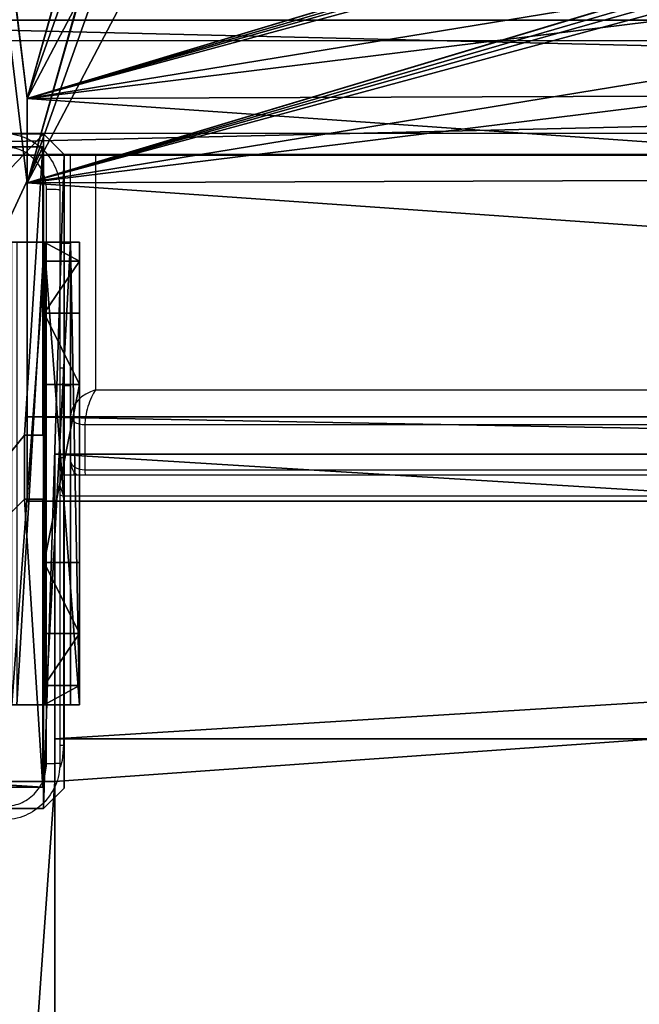
# Model space of a CAD drawing. Units: centimetres. Extents: x -332 to 334, y -295 to 345.
# Drawn here: x 105 to 114, y -23 to -9 of the extents above; entities that cross this region are included whole.
import ezdxf

# ---------------------------------------------------------------- set-up
doc = ezdxf.new("R2010")
doc.units = ezdxf.units.CM
doc.header["$LTSCALE"] = 2.54
doc.layers.get('0').update_dxf_attribs({"true_color": 0xff5454})
doc.layers.add('VP-EQ', color=7, linetype='Continuous', true_color=0x8a3492)

# ---------------------------------------------------------------- blocks, each defined once
blk = doc.blocks.new('wd1408')
at = {"color": 7, "linetype": 'Continuous', "lineweight": 25}
for p, q in [((-690.331, 118.962), (-768.213, 118.962)), ((-697.411, 117.362), (-762.107, 117.362)), ((-761.767, 113.687), (-761.767, 117.362)), ((-761.767, 116.112), (-761.917, 116.112)), ((-761.867, 114.362), (-761.917, 114.362)), ((-761.867, 113.099), (-761.867, 114.362)), ((-761.417, 114.055), (-698.117, 114.055)), ((-761.767, 113.687), (-761.767, 113.056)), ((-697.967, 113.563), (-761.567, 113.563)), ((-761.567, 113.563), (-761.567, 112.933)), ((-761.867, 112.862), (-761.867, 113.099)), ((-761.718, 112.862), (-761.718, 112.902)), ((-761.567, 112.933), (-697.967, 112.933)), ((-761.917, 112.862), (-697.567, 112.862)), ((-761.867, 112.562), (-761.867, 109.062)), ((-697.667, 112.562), (-761.867, 112.562))]:
    blk.add_line(p, q, dxfattribs=at)
at = {"color": 8, "linetype": 'Continuous', "lineweight": 25}
for p, q in [((-762.699, 117.662), (-697.036, 117.662)), ((-761.417, 117.362), (-761.417, 114.055)), ((-761.767, 114.112), (-761.867, 114.112)), ((-761.867, 113.099), (-761.917, 113.099)), ((-761.919, 112.58), (-761.867, 112.562)), ((-761.918, 109.062), (-761.867, 109.062))]:
    blk.add_line(p, q, dxfattribs=at)
at = {"color": 7, "linetype": 'Continuous', "lineweight": 25, "flags": 128}
for points in [[(-761.567, 113.563), (-761.606, 113.566), (-761.643, 113.573), (-761.678, 113.584), (-761.708, 113.599), (-761.733, 113.618), (-761.752, 113.639), (-761.763, 113.662), (-761.767, 113.687)], [(-761.767, 113.056), (-761.763, 113.032), (-761.752, 113.009), (-761.733, 112.988), (-761.708, 112.969), (-761.678, 112.954), (-761.643, 112.942), (-761.606, 112.935), (-761.567, 112.933)]]:
    blk.add_lwpolyline(points, dxfattribs=at)
at = {"color": 8, "linetype": 'Continuous', "lineweight": 25, "flags": 128}
for points in [[(-761.917, 112.713), (-761.905, 112.677), (-761.886, 112.621), (-761.867, 112.562)], [(-761.867, 109.062), (-761.888, 108.848), (-761.913, 108.748)]]:
    blk.add_lwpolyline(points, dxfattribs=at)
at = {"color": 7, "linetype": 'Continuous', "lineweight": 25}
for major_axis, ratio, start_param, end_param in [((0.326, 0.187), 0.684538, 1.197069, 2.767865), ((0.103, 0.349), 0.313324, 0.755418, 2.326215)]:
    blk.add_ellipse((-761.417, 113.779), major_axis=major_axis, ratio=ratio, start_param=start_param, end_param=end_param, dxfattribs=at)
at = {"color": 8, "linetype": 'Continuous', "lineweight": 25}
blk.add_ellipse((-761.417, 113.148), major_axis=(0.103, 0.349), ratio=0.313324, start_param=2.326215, end_param=2.62041, dxfattribs=at)
at = {"color": 7, "linetype": 'Continuous', "lineweight": 25}
for points, knots in [([(-762.717, 117.662), (-762.662, 117.659), (-762.555, 117.653), (-762.354, 117.588), (-762.137, 117.442), (-761.991, 117.224), (-761.926, 117.024), (-761.92, 116.917), (-761.917, 116.862)], [0, 0, 0, 0, 0.1305431, 0.2575662, 0.5000139, 0.7426674, 0.8696324, 1, 1, 1, 1]), ([(-762.104, 116.873), (-762.114, 116.952), (-762.132, 117.109), (-762.271, 117.308), (-762.47, 117.447), (-762.627, 117.465), (-762.706, 117.475)], [0, 0, 0, 0, 0.249955, 0.500054, 0.749963, 1, 1, 1, 1]), ([(-762.104, 108.802), (-762.105, 109.698), (-762.105, 111.491), (-762.105, 114.184), (-762.105, 115.977), (-762.104, 116.873)], [0, 0, 0, 0, 0.333336, 0.666664, 1, 1, 1, 1]), ([(-761.917, 116.862), (-761.92, 116.864), (-761.926, 116.866), (-761.968, 116.87), (-762.03, 116.872), (-762.08, 116.873), (-762.104, 116.873)], [0, 0, 0, 0, 0.249922, 0.49987, 0.749589, 1, 1, 1, 1]), ([(-761.917, 116.862), (-761.917, 115.968), (-761.917, 114.18), (-761.917, 111.494), (-761.917, 109.706), (-761.917, 108.812)], [0, 0, 0, 0, 0.333296, 0.666701, 1, 1, 1, 1]), ([(-761.767, 113.056), (-761.765, 113.03), (-761.76, 112.976), (-761.728, 112.907), (-761.693, 112.875), (-761.678, 112.862)], [0, 0, 0, 0, 0.356215, 0.733234, 1, 1, 1, 1]), ([(-761.917, 108.812), (-761.92, 108.758), (-761.926, 108.65), (-761.991, 108.45), (-762.137, 108.232), (-762.354, 108.087), (-762.555, 108.022), (-762.662, 108.016), (-762.717, 108.012)], [0, 0, 0, 0, 0.130356, 0.257319, 0.499988, 0.742414, 0.869438, 1, 1, 1, 1]), ([(-762.706, 108.2), (-762.627, 108.209), (-762.47, 108.228), (-762.271, 108.366), (-762.132, 108.565), (-762.114, 108.723), (-762.104, 108.802)], [0, 0, 0, 0, 0.250012, 0.499941, 0.750039, 1, 1, 1, 1]), ([(-761.917, 108.812), (-761.92, 108.811), (-761.925, 108.808), (-761.968, 108.805), (-762.03, 108.802), (-762.08, 108.802), (-762.104, 108.802)], [0, 0, 0, 0, 0.250372, 0.500087, 0.750036, 1, 1, 1, 1])]:
    blk.add_open_spline(points, degree=3, knots=knots, dxfattribs=at)
blk = doc.blocks.new('WD1408 2d')
at = {"layer": 'VP-EQ'}
blk.add_blockref('wd1408', (1210.457, 192.396), dxfattribs=at)
blk = doc.blocks.new('Grupuj_229')
at = {"color": 28, "true_color": 0x301b02}
for p, q in [((4.6, 4.6), (0, 4.6)), ((4.6, 4.6, 1.518), (0, 4.6, 1.518)), ((4.6, 4.6), (0, 4.6)), ((4.6, 4.6, 1.518), (0, 4.6, 1.518)), ((4.6, 0), (4.6, 4.6)), ((4.6, 0, 1.518), (4.6, 4.6, 1.518)), ((4.6, 4.6), (4.6, 4.6, 1.518)), ((4.6, 0), (4.6, 4.6)), ((4.6, 0, 1.518), (4.6, 4.6, 1.518)), ((4.6, 4.6), (4.6, 4.6, 1.518)), ((4.6, 0), (69.4, 0)), ((4.6, 0, 1.518), (69.4, 0, 1.518)), ((4.6, 0), (4.6, 0, 1.518)), ((4.6, 0), (69.4, 0)), ((4.6, 0, 1.518), (69.4, 0, 1.518)), ((4.6, 0), (4.6, 0, 1.518))]:
    blk.add_line(p, q, dxfattribs=at)
at = {"color": 0}
mesh = blk.add_polyface(dxfattribs=at)
corners = [(69.4, 74), (4.6, 69.4), (4.6, 74), (69.4, 4.6), (69.4, 69.4), (74, 4.6), (74, 69.4), (0, 69.4), (4.6, 4.6), (0, 4.6), (4.6, 0), (69.4, 0)]
mesh.append_faces([[corners[k] for k in face] for face in [(0, 1, 2), (5, 4, 6), (7, 8, 9)]], dxfattribs={"vtx0": -1, "color": 0})
mesh.append_faces([[corners[k] for k in face] for face in [(3, 4, 5), (8, 1, 10), (10, 1, 11), (11, 1, 3)]], dxfattribs={"vtx0": -1, "vtx1": -1, "color": 0})
mesh.append_faces([[corners[k] for k in face] for face in [(1, 0, 3)]], dxfattribs={"vtx0": -1, "vtx1": -1, "vtx2": -1, "color": 0})
mesh.append_faces([[corners[k] for k in face] for face in [(3, 0, 4), (8, 7, 1)]], dxfattribs={"vtx0": -1, "vtx2": -1, "color": 0})
mesh = blk.add_polyface(dxfattribs=at)
corners = [(69.4, 0, 1.518), (4.6, 4.6, 1.518), (4.6, 0, 1.518), (4.6, 69.4, 1.518), (74, 4.6, 1.518), (69.4, 69.4, 1.518), (69.4, 4.6, 1.518), (74, 69.4, 1.518), (69.4, 74, 1.518), (4.6, 74, 1.518), (0, 69.4, 1.518), (0, 4.6, 1.518)]
mesh.append_faces([[corners[k] for k in face] for face in [(0, 1, 2), (5, 4, 7), (3, 8, 9), (1, 10, 11)]], dxfattribs={"vtx0": -1, "color": 0})
mesh.append_faces([[corners[k] for k in face] for face in [(4, 5, 6), (6, 3, 0), (8, 6, 5), (10, 1, 3)]], dxfattribs={"vtx0": -1, "vtx1": -1, "color": 0})
mesh.append_faces([[corners[k] for k in face] for face in [(1, 0, 3), (8, 3, 6)]], dxfattribs={"vtx0": -1, "vtx1": -1, "vtx2": -1, "color": 0})
at = {"color": 28, "true_color": 0x301b02}
mesh = blk.add_polyface(dxfattribs=at)
corners = [(4.6, 4.6, 1.518), (0, 4.6), (4.6, 4.6), (0, 4.6, 1.518)]
mesh.append_faces([[corners[k] for k in face] for face in [(0, 1, 2), (1, 0, 3)]], dxfattribs={"vtx0": -1, "color": 28})
mesh = blk.add_polyface(dxfattribs=at)
corners = [(4.6, 4.6, 1.518), (4.6, 0), (4.6, 0, 1.518), (4.6, 4.6)]
mesh.append_faces([[corners[k] for k in face] for face in [(0, 1, 2), (1, 0, 3)]], dxfattribs={"vtx0": -1, "color": 28})
mesh = blk.add_polyface(dxfattribs=at)
corners = [(69.4, 0), (4.6, 0, 1.518), (4.6, 0), (69.4, 0, 1.518)]
mesh.append_faces([[corners[k] for k in face] for face in [(0, 1, 2), (1, 0, 3)]], dxfattribs={"vtx0": -1, "color": 28})
blk = doc.blocks.new('Grupuj_227')
at = {"color": 0}
for p, q in [((0, 0), (0, 4)), ((0, 4), (64.8, 4)), ((0, 4), (64.8, 4)), ((0, 4), (0, 4, 4)), ((0, 4, 4), (64.8, 4, 4)), ((0, 0), (0, 4)), ((0, 0, 4), (0, 4, 4)), ((0, 4), (0, 4, 4)), ((0, 4, 4), (64.8, 4, 4)), ((0, 0, 4), (0, 4, 4)), ((64.8, 0), (0, 0)), ((0, 0), (0, 0, 4)), ((64.8, 0, 4), (0, 0, 4)), ((64.8, 0), (0, 0)), ((64.8, 0, 4), (0, 0, 4)), ((0, 0), (0, 0, 4))]:
    blk.add_line(p, q, dxfattribs=at)
mesh = blk.add_polyface(dxfattribs=at)
corners = [(64.8, 4), (0, 0), (0, 4), (64.8, 0)]
mesh.append_faces([[corners[k] for k in face] for face in [(0, 1, 2), (1, 0, 3)]], dxfattribs={"vtx0": -1, "color": 0})
mesh = blk.add_polyface(dxfattribs=at)
corners = [(0, 4), (64.8, 4, 4), (64.8, 4), (0, 4, 4)]
mesh.append_faces([[corners[k] for k in face] for face in [(0, 1, 2), (1, 0, 3)]], dxfattribs={"vtx0": -1, "color": 0})
mesh = blk.add_polyface(dxfattribs=at)
corners = [(0, 4, 4), (0, 0), (0, 0, 4), (0, 4)]
mesh.append_faces([[corners[k] for k in face] for face in [(0, 1, 2), (1, 0, 3)]], dxfattribs={"vtx0": -1, "color": 0})
mesh = blk.add_polyface(dxfattribs=at)
corners = [(64.8, 0, 4), (0, 4, 4), (0, 0, 4), (64.8, 4, 4)]
mesh.append_faces([[corners[k] for k in face] for face in [(0, 1, 2), (1, 0, 3)]], dxfattribs={"vtx0": -1, "color": 0})
mesh = blk.add_polyface(dxfattribs=at)
corners = [(64.8, 0), (0, 0, 4), (0, 0), (64.8, 0, 4)]
mesh.append_faces([[corners[k] for k in face] for face in [(0, 1, 2), (1, 0, 3)]], dxfattribs={"vtx0": -1, "color": 0})
blk = doc.blocks.new('Grupuj_228')
at = {"color": 0}
blk.add_blockref('Grupuj_227', (4.6, 0), dxfattribs=at)
blk = doc.blocks.new('Grupuj_181')
at = {"color": 18, "true_color": 0x020202, "extrusion": (0, -8.32667e-16, -1), "rotation": 180}
blk.add_blockref('Grupuj_229', (0, 74, -5.518), dxfattribs=at)
at = {"color": 18, "true_color": 0x060606, "extrusion": (0, -8.32667e-16, -1), "rotation": 180}
blk.add_blockref('Grupuj_228', (0, 74, -4), dxfattribs=at)
blk = doc.blocks.new('podest_kwadratowy_LOW')
at = {"color": 18, "true_color": 0x020202}
blk.add_blockref('Grupuj_181', (0, -10.326, 1.739), dxfattribs=at)
blk = doc.blocks.new('Grupuj_185')
at = {"color": 18, "true_color": 0x010101}
for p, q in [((0, 1.2, 12.173), (78.842, 1.2, 15.858)), ((0, 1.2, 12.173), (78.842, 1.2, 15.858)), ((0.796, 1.2, 1.452), (81.011, 1.2)), ((0.796, 1.2, 1.452), (81.011, 1.2)), ((0, -0.7, 12.173), (78.842, -0.7, 15.858)), ((0, -0.7, 12.173), (78.842, -0.7, 15.858)), ((0.796, -0.7, 1.452), (81.011, -0.7)), ((0.796, -0.7, 1.452), (81.011, -0.7))]:
    blk.add_line(p, q, dxfattribs=at)
mesh = blk.add_polyface(dxfattribs=at)
corners = [(78.842, -0.7, 15.858), (0, 1.2, 12.173), (0, -0.7, 12.173), (78.842, 1.2, 15.858)]
mesh.append_faces([[corners[k] for k in face] for face in [(0, 1, 2), (1, 0, 3)]], dxfattribs={"vtx0": -1, "color": 18})
at = {"color": 0}
mesh = blk.add_polyface(dxfattribs=at)
corners = [(0.796, 1.2, 1.452), (81.011, 1.2, 0.57), (81.011, 1.2), (78.842, 1.2, 15.858), (0, 1.2, 11.571), (0, 1.2, 12.173)]
mesh.append_faces([[corners[k] for k in face] for face in [(0, 1, 2), (3, 4, 5)]], dxfattribs={"vtx0": -1, "color": 0})
mesh.append_faces([[corners[k] for k in face] for face in [(1, 0, 3)]], dxfattribs={"vtx0": -1, "vtx1": -1, "color": 0})
mesh.append_faces([[corners[k] for k in face] for face in [(3, 0, 4)]], dxfattribs={"vtx0": -1, "vtx2": -1, "color": 0})
at = {"color": 18, "true_color": 0x010101}
mesh = blk.add_polyface(dxfattribs=at)
corners = [(81.011, 1.2), (0.796, -0.7, 1.452), (0.796, 1.2, 1.452), (81.011, -0.7)]
mesh.append_faces([[corners[k] for k in face] for face in [(0, 1, 2), (1, 0, 3)]], dxfattribs={"vtx0": -1, "color": 18})
at = {"color": 0}
mesh = blk.add_polyface(dxfattribs=at)
corners = [(81.011, -0.7, 0.57), (0.796, -0.7, 1.452), (81.011, -0.7), (78.842, -0.7, 15.858), (0, -0.7, 11.571), (0, -0.7, 12.173)]
mesh.append_faces([[corners[k] for k in face] for face in [(0, 1, 2), (4, 3, 5)]], dxfattribs={"vtx0": -1, "color": 0})
mesh.append_faces([[corners[k] for k in face] for face in [(1, 3, 4)]], dxfattribs={"vtx0": -1, "vtx1": -1, "color": 0})
mesh.append_faces([[corners[k] for k in face] for face in [(1, 0, 3)]], dxfattribs={"vtx0": -1, "vtx2": -1, "color": 0})
blk = doc.blocks.new('poprzeczka_WOODEN_LOW')
at = {"color": 8, "true_color": 0x6f7c7e}
blk.add_blockref('Grupuj_185', (-0.024, 3.3, 23.175), dxfattribs=at)
blk = doc.blocks.new('Grupuj_10')
at = {"color": 0}
for p, q in [((6.006, 58.315, 73.127), (69.906, 58.315, 73.127)), ((6.006, 58.315, 73.127), (69.906, 58.315, 73.127)), ((69.906, 58.315, 73.127), (69.906, 53.842, 67.402)), ((69.906, 58.315, 73.127), (69.906, 53.842, 67.402)), ((6.006, 57.133, 74.051), (69.906, 57.133, 74.051)), ((6.006, 57.133, 74.051), (69.906, 57.133, 74.051)), ((69.906, 57.133, 74.051), (69.906, 52.66, 68.325)), ((69.906, 57.133, 74.051), (69.906, 52.66, 68.325)), ((69.906, 53.842, 67.402), (75.915, 3.718, 3.246)), ((69.906, 53.842, 67.402), (75.915, 3.718, 3.246)), ((69.906, 52.66, 68.325), (75.915, 2.536, 4.17)), ((69.906, 52.66, 68.325), (75.915, 2.536, 4.17))]:
    blk.add_line(p, q, dxfattribs=at)
at = {"color": 28, "true_color": 0x301b02}
for p, q in [((69.906, 57.133, 74.051), (69.906, 58.315, 73.127)), ((69.906, 57.133, 74.051), (69.906, 58.315, 73.127)), ((69.906, 52.66, 68.325), (69.906, 53.842, 67.402)), ((69.906, 52.66, 68.325), (69.906, 53.842, 67.402))]:
    blk.add_line(p, q, dxfattribs=at)
at = {"color": 0}
mesh = blk.add_polyface(dxfattribs=at)
corners = [(2.87, 1.563, 0.488), (43.458, 1.182), (43.334, 1.182), (52.279, 4.901, 4.76), (0.084, 3.666, 3.18), (0, 3.783, 3.329), (6.005, 53.606, 67.099), (49.221, 13.102, 15.257), (50.15, 12.504, 14.491), (50.411, 12.4, 14.359), (50.714, 12.36, 14.307), (49.036, 13.408, 15.648), (49.076, 13.743, 16.078), (19.878, 41.871, 52.079), (51.685, 19.198, 23.06), (20.807, 41.273, 51.313), (21.068, 41.169, 51.181), (21.371, 41.129, 51.129), (19.693, 42.176, 52.47), (19.733, 42.512, 52.9), (22.342, 47.967, 59.882), (57.541, 1.406, 0.287), (75.915, 3.718, 3.246), (72.852, 1.406, 0.287), (58.366, 13.169, 15.343), (58.612, 13.607, 15.903), (69.906, 53.842, 67.402), (57.374, 12.502, 14.489), (57.185, 12.417, 14.381), (56.819, 12.36, 14.307), (58.612, 14.082, 16.511), (57.228, 18.199, 21.781), (27.841, 41.186, 51.203), (27.476, 41.129, 51.129), (28.031, 41.27, 51.311), (29.023, 41.938, 52.165), (29.269, 42.376, 52.725), (29.269, 42.851, 53.333), (27.884, 46.968, 58.603), (6.006, 58.315, 73.127), (69.906, 58.315, 73.127)]
mesh.append_faces([[corners[k] for k in face] for face in [(0, 1, 2), (21, 22, 23), (26, 39, 40)]], dxfattribs={"vtx0": -1, "color": 0})
mesh.append_faces([[corners[k] for k in face] for face in [(1, 0, 3), (7, 6, 11), (11, 6, 12), (12, 13, 14), (13, 6, 18), (18, 6, 19), (19, 6, 20), (22, 25, 26), (24, 3, 27), (27, 3, 28), (28, 3, 29), (29, 3, 10), (32, 14, 33), (33, 14, 17)]], dxfattribs={"vtx0": -1, "vtx1": -1, "color": 0})
mesh.append_faces([[corners[k] for k in face] for face in [(3, 6, 7), (12, 6, 13), (22, 3, 24), (26, 14, 32), (26, 20, 6)]], dxfattribs={"vtx0": -1, "vtx1": -1, "vtx2": -1, "color": 0})
mesh.append_faces([[corners[k] for k in face] for face in [(3, 0, 4), (3, 4, 5), (3, 5, 6), (3, 7, 8), (3, 8, 9), (3, 9, 10), (14, 13, 15), (14, 15, 16), (14, 16, 17), (22, 21, 3), (22, 24, 25), (26, 25, 30), (26, 30, 31), (26, 31, 14), (26, 32, 34), (26, 34, 35), (26, 35, 36), (26, 36, 37), (26, 37, 38), (26, 38, 20), (26, 6, 39)]], dxfattribs={"vtx0": -1, "vtx2": -1, "color": 0})
at = {"color": 28, "true_color": 0x301b02}
mesh = blk.add_polyface(dxfattribs=at)
corners = [(69.906, 57.133, 74.051), (6.006, 58.315, 73.127), (6.006, 57.133, 74.051), (69.906, 58.315, 73.127)]
mesh.append_faces([[corners[k] for k in face] for face in [(0, 1, 2), (1, 0, 3)]], dxfattribs={"vtx0": -1, "color": 28})
mesh = blk.add_polyface(dxfattribs=at)
corners = [(69.906, 53.842, 67.402), (69.906, 57.133, 74.051), (69.906, 52.66, 68.325), (69.906, 58.315, 73.127)]
mesh.append_faces([[corners[k] for k in face] for face in [(0, 1, 2), (1, 0, 3)]], dxfattribs={"vtx0": -1, "color": 28})
at = {"color": 0}
mesh = blk.add_polyface(dxfattribs=at)
corners = [(75.915, 2.536, 4.17), (57.541, 0.224, 1.21), (72.852, 0.224, 1.21), (52.279, 3.719, 5.684), (58.366, 11.987, 16.266), (58.612, 12.425, 16.827), (69.906, 52.66, 68.325), (57.374, 11.32, 15.412), (57.185, 11.235, 15.304), (56.819, 11.178, 15.231), (50.714, 11.178, 15.231), (58.612, 12.9, 17.435), (57.228, 17.017, 22.705), (51.685, 18.016, 23.983), (27.841, 40.004, 52.126), (27.476, 39.947, 52.053), (21.371, 39.947, 52.053), (28.031, 40.088, 52.234), (29.023, 40.756, 53.088), (29.269, 41.194, 53.649), (29.269, 41.669, 54.257), (27.884, 45.786, 59.527), (22.342, 46.785, 60.805), (6.005, 52.424, 68.023), (6.006, 57.133, 74.051), (69.906, 57.133, 74.051), (43.334, 0, 0.923), (43.458, 0, 0.923), (2.87, 0.381, 1.411), (0.084, 2.484, 4.103), (0, 2.601, 4.252), (49.221, 11.92, 16.181), (50.15, 11.322, 15.415), (50.411, 11.218, 15.282), (49.036, 12.226, 16.572), (49.076, 12.561, 17.001), (19.878, 40.689, 53.003), (20.807, 40.09, 52.237), (21.068, 39.987, 52.104), (19.693, 40.994, 53.394), (19.733, 41.33, 53.823)]
mesh.append_faces([[corners[k] for k in face] for face in [(0, 1, 2), (24, 6, 25), (3, 26, 27)]], dxfattribs={"vtx0": -1, "color": 0})
mesh.append_faces([[corners[k] for k in face] for face in [(1, 0, 3), (4, 0, 5), (5, 6, 11), (11, 6, 12), (12, 6, 13), (14, 6, 17), (17, 6, 18), (18, 6, 19), (19, 6, 20), (20, 6, 21), (21, 6, 22), (23, 6, 24), (26, 3, 28), (28, 3, 29), (29, 3, 30), (30, 3, 23), (31, 3, 32), (32, 3, 33), (33, 3, 10), (36, 13, 37), (37, 13, 38), (38, 13, 16)]], dxfattribs={"vtx0": -1, "vtx1": -1, "color": 0})
mesh.append_faces([[corners[k] for k in face] for face in [(3, 0, 4), (13, 6, 14), (22, 6, 23), (23, 3, 31), (23, 35, 36)]], dxfattribs={"vtx0": -1, "vtx1": -1, "vtx2": -1, "color": 0})
mesh.append_faces([[corners[k] for k in face] for face in [(5, 0, 6), (3, 4, 7), (3, 7, 8), (3, 8, 9), (3, 9, 10), (13, 14, 15), (13, 15, 16), (23, 31, 34), (23, 34, 35), (36, 35, 13), (23, 36, 39), (23, 39, 40), (23, 40, 22)]], dxfattribs={"vtx0": -1, "vtx2": -1, "color": 0})
at = {"color": 28, "true_color": 0x301b02}
mesh = blk.add_polyface(dxfattribs=at)
corners = [(75.915, 3.718, 3.246), (69.906, 52.66, 68.325), (75.915, 2.536, 4.17), (69.906, 53.842, 67.402)]
mesh.append_faces([[corners[k] for k in face] for face in [(0, 1, 2), (1, 0, 3)]], dxfattribs={"vtx0": -1, "color": 28})
blk = doc.blocks.new('Grupuj_11')
at = {"color": 18, "true_color": 0x020202}
blk.add_blockref('Grupuj_10', (0, 0, 11.845), dxfattribs=at)
blk = doc.blocks.new('Komponent_4')
at = {"color": 0}
blk.add_blockref('Grupuj_11', (5.444, 0), dxfattribs=at)
blk = doc.blocks.new('Grupuj_82')
at = {"color": 0}
for p, q in [((9.588, 6.5, 0.883), (9.205, 6.5, 0.5)), ((9.588, 6.5, 0.883), (9.205, 6.5, 0.5)), ((9.588, 6.5, 0.883), (9.588, 6.5, 7.5)), ((9.588, 6.5, 7.5), (10.088, 6.5, 7.5)), ((9.588, 6.5, 7.5), (10.088, 6.5, 7.5)), ((9.588, 6.5, 7.5), (9.588, 0, 7.5)), ((9.588, 0, 0.883), (9.588, 6.5, 0.883)), ((9.588, 6.5, 7.5), (9.588, 0, 7.5)), ((9.588, 6.5, 0.883), (9.588, 6.5, 7.5)), ((9.588, 0, 0.883), (9.588, 6.5, 0.883)), ((9.588, 6.5, 7.5), (9.588, 0, 7.5)), ((9.588, 6.5, 7.5), (10.088, 6.5, 7.5)), ((9.612, 0, 0.127), (9.612, 6.5, 0.127)), ((9.612, 0, 0.127), (9.612, 6.5, 0.127)), ((9.96, 0, 0.476), (9.96, 6.5, 0.476)), ((9.96, 0, 0.476), (9.96, 6.5, 0.476)), ((10.088, 6.5, 7.5), (10.088, 6.5, 0.951)), ((10.088, 6.5, 7.5), (10.088, 0, 7.5)), ((10.088, 0, 0.951), (10.088, 6.5, 0.951)), ((10.088, 6.5, 7.5), (10.088, 6.5, 0.951)), ((10.088, 6.5, 7.5), (10.088, 0, 7.5)), ((10.088, 0, 0.951), (10.088, 6.5, 0.951)), ((10.088, 6.5, 7.5), (10.088, 0, 7.5)), ((9.588, 6.232, 8.5), (10.088, 6.232, 8.5)), ((9.588, 6.232, 8.5), (10.088, 6.232, 8.5)), ((9.588, 5.5, 9.232), (10.088, 5.5, 9.232)), ((9.588, 5.5, 9.232), (10.088, 5.5, 9.232)), ((9.588, 4.5, 9.5), (9.588, 2, 9.5)), ((9.588, 4.5, 9.5), (9.588, 2, 9.5)), ((9.588, 4.5, 9.5), (10.088, 4.5, 9.5)), ((9.588, 4.5, 9.5), (10.088, 4.5, 9.5)), ((10.088, 4.5, 9.5), (10.088, 2, 9.5)), ((10.088, 4.5, 9.5), (10.088, 2, 9.5)), ((9.588, 2, 9.5), (10.088, 2, 9.5)), ((9.588, 2, 9.5), (10.088, 2, 9.5)), ((9.588, 1, 9.232), (10.088, 1, 9.232)), ((9.588, 1, 9.232), (10.088, 1, 9.232)), ((9.588, 0.268, 8.5), (10.088, 0.268, 8.5)), ((9.588, 0.268, 8.5), (10.088, 0.268, 8.5)), ((9.588, 0, 0.883), (9.205, 0, 0.5)), ((9.588, 0, 0.883), (9.205, 0, 0.5)), ((9.588, 0, 7.5), (10.088, 0, 7.5)), ((9.588, 0, 0.883), (9.588, 0, 7.5)), ((9.588, 0, 7.5), (10.088, 0, 7.5)), ((9.588, 0, 0.883), (9.588, 0, 7.5)), ((9.588, 0, 7.5), (10.088, 0, 7.5)), ((10.088, 0, 7.5), (10.088, 0, 0.951)), ((10.088, 0, 7.5), (10.088, 0, 0.951))]:
    blk.add_line(p, q, dxfattribs=at)
at = {"color": 0, "extrusion": (-3.79496e-14, 1, 7.51991e-17)}
for centre in [(-9.137, 0.951, 6.5), (-9.137, 0.951, 6.5), (-9.137, 0.951, 6.5), (-9.137, 0.951, 6.5), (-9.137, 0.951), (-9.137, 0.951), (-9.137, 0.951), (-9.137, 0.951)]:
    blk.add_arc(centre, 0.951, 180, 270, dxfattribs=at)
at = {"color": 0, "extrusion": (-1, 0, 0)}
for centre in [(-4.5, 7.5, -9.588), (-4.5, 7.5, -9.588), (-4.5, 7.5, -9.588), (-4.5, 7.5, -9.588), (-4.5, 7.5, -10.088), (-4.5, 7.5, -10.088), (-4.5, 7.5, -10.088), (-4.5, 7.5, -10.088)]:
    blk.add_arc(centre, 2, 90, 180, dxfattribs=at)
at = {"color": 0, "extrusion": (1, 0, 0)}
for centre in [(2, 7.5, 9.588), (2, 7.5, 9.588), (2, 7.5, 9.588), (2, 7.5, 9.588), (2, 7.5, 10.088), (2, 7.5, 10.088), (2, 7.5, 10.088), (2, 7.5, 10.088)]:
    blk.add_arc(centre, 2, 90, 180, dxfattribs=at)
at = {"color": 0}
mesh = blk.add_polyface(dxfattribs=at)
corners = [(0, 6.5, 0.951), (0.883, 6.5, 0.5), (0.127, 6.5, 0.476), (0.5, 6.5, 0.883), (0.5, 6.5, 7.5), (0, 6.5, 7.5), (0.476, 6.5, 0.127), (9.137, 6.5), (0.951, 6.5), (9.612, 6.5, 0.127), (9.96, 6.5, 0.476), (9.205, 6.5, 0.5), (10.088, 6.5, 0.951), (9.588, 6.5, 0.883), (9.588, 6.5, 7.5), (10.088, 6.5, 7.5)]
mesh.append_faces([[corners[k] for k in face] for face in [(4, 0, 5), (6, 7, 8), (12, 14, 15)]], dxfattribs={"vtx0": -1, "color": 0})
mesh.append_faces([[corners[k] for k in face] for face in [(0, 1, 2), (1, 0, 3), (3, 0, 4), (7, 6, 9), (9, 6, 10), (10, 11, 12), (11, 2, 1)]], dxfattribs={"vtx0": -1, "vtx1": -1, "color": 0})
mesh.append_faces([[corners[k] for k in face] for face in [(10, 2, 11)]], dxfattribs={"vtx0": -1, "vtx1": -1, "vtx2": -1, "color": 0})
mesh.append_faces([[corners[k] for k in face] for face in [(10, 6, 2), (12, 11, 13), (12, 13, 14)]], dxfattribs={"vtx0": -1, "vtx2": -1, "color": 0})
mesh = blk.add_polyface(dxfattribs=at)
corners = [(9.612, 6.5, 0.127), (9.137, 0), (9.137, 6.5), (9.612, 0, 0.127)]
mesh.append_faces([[corners[k] for k in face] for face in [(0, 1, 2), (1, 0, 3)]], dxfattribs={"vtx0": -1, "color": 0})
mesh = blk.add_polyface(dxfattribs=at)
corners = [(9.588, 6.5, 0.883), (9.205, 0, 0.5), (9.588, 0, 0.883), (9.205, 6.5, 0.5)]
mesh.append_faces([[corners[k] for k in face] for face in [(0, 1, 2), (1, 0, 3)]], dxfattribs={"vtx0": -1, "color": 0})
mesh = blk.add_polyface(dxfattribs=at)
corners = [(10.088, 0, 7.5), (9.588, 6.5, 7.5), (9.588, 0, 7.5), (10.088, 6.5, 7.5)]
mesh.append_faces([[corners[k] for k in face] for face in [(0, 1, 2), (1, 0, 3)]], dxfattribs={"vtx0": -1, "color": 0})
mesh = blk.add_polyface(dxfattribs=at)
corners = [(9.588, 6.5, 7.5), (9.588, 0, 0.883), (9.588, 0, 7.5), (9.588, 6.5, 0.883)]
mesh.append_faces([[corners[k] for k in face] for face in [(0, 1, 2), (1, 0, 3)]], dxfattribs={"vtx0": -1, "color": 0})
mesh = blk.add_polyface(dxfattribs=at)
corners = [(9.588, 0.268, 8.5), (9.588, 6.5, 7.5), (9.588, 0, 7.5), (9.588, 1, 9.232), (9.588, 2, 9.5), (9.588, 4.5, 9.5), (9.588, 5.5, 9.232), (9.588, 6.232, 8.5)]
mesh.append_faces([[corners[k] for k in face] for face in [(0, 1, 2), (1, 6, 7)]], dxfattribs={"vtx0": -1, "color": 0})
mesh.append_faces([[corners[k] for k in face] for face in [(1, 0, 3), (1, 3, 4), (1, 4, 5), (1, 5, 6)]], dxfattribs={"vtx0": -1, "vtx2": -1, "color": 0})
mesh = blk.add_polyface(dxfattribs=at)
corners = [(9.588, 6.5, 7.5), (10.088, 6.232, 8.5), (10.088, 6.5, 7.5), (9.588, 6.232, 8.5)]
mesh.append_faces([[corners[k] for k in face] for face in [(0, 1, 2), (1, 0, 3)]], dxfattribs={"vtx0": -1, "color": 0})
mesh = blk.add_polyface(dxfattribs=at)
corners = [(9.96, 6.5, 0.476), (9.612, 0, 0.127), (9.612, 6.5, 0.127), (9.96, 0, 0.476)]
mesh.append_faces([[corners[k] for k in face] for face in [(0, 1, 2), (1, 0, 3)]], dxfattribs={"vtx0": -1, "color": 0})
mesh = blk.add_polyface(dxfattribs=at)
corners = [(9.96, 6.5, 0.476), (10.088, 0, 0.951), (9.96, 0, 0.476), (10.088, 6.5, 0.951)]
mesh.append_faces([[corners[k] for k in face] for face in [(0, 1, 2), (1, 0, 3)]], dxfattribs={"vtx0": -1, "color": 0})
mesh = blk.add_polyface(dxfattribs=at)
corners = [(10.088, 0, 0.951), (10.088, 6.5, 7.5), (10.088, 0, 7.5), (10.088, 6.5, 0.951)]
mesh.append_faces([[corners[k] for k in face] for face in [(0, 1, 2), (1, 0, 3)]], dxfattribs={"vtx0": -1, "color": 0})
mesh = blk.add_polyface(dxfattribs=at)
corners = [(10.088, 6.5, 7.5), (10.088, 0.268, 8.5), (10.088, 0, 7.5), (10.088, 1, 9.232), (10.088, 2, 9.5), (10.088, 4.5, 9.5), (10.088, 5.5, 9.232), (10.088, 6.232, 8.5)]
mesh.append_faces([[corners[k] for k in face] for face in [(0, 1, 2), (6, 0, 7)]], dxfattribs={"vtx0": -1, "color": 0})
mesh.append_faces([[corners[k] for k in face] for face in [(1, 0, 3), (3, 0, 4), (4, 0, 5), (5, 0, 6)]], dxfattribs={"vtx0": -1, "vtx1": -1, "color": 0})
mesh = blk.add_polyface(dxfattribs=at)
corners = [(9.588, 5.5, 9.232), (10.088, 6.232, 8.5), (9.588, 6.232, 8.5), (10.088, 5.5, 9.232)]
mesh.append_faces([[corners[k] for k in face] for face in [(0, 1, 2), (1, 0, 3)]], dxfattribs={"vtx0": -1, "color": 0})
mesh = blk.add_polyface(dxfattribs=at)
corners = [(10.088, 4.5, 9.5), (9.588, 5.5, 9.232), (9.588, 4.5, 9.5), (10.088, 5.5, 9.232)]
mesh.append_faces([[corners[k] for k in face] for face in [(0, 1, 2), (1, 0, 3)]], dxfattribs={"vtx0": -1, "color": 0})
mesh = blk.add_polyface(dxfattribs=at)
corners = [(9.588, 2, 9.5), (10.088, 4.5, 9.5), (9.588, 4.5, 9.5), (10.088, 2, 9.5)]
mesh.append_faces([[corners[k] for k in face] for face in [(0, 1, 2), (1, 0, 3)]], dxfattribs={"vtx0": -1, "color": 0})
mesh = blk.add_polyface(dxfattribs=at)
corners = [(10.088, 1, 9.232), (9.588, 2, 9.5), (9.588, 1, 9.232), (10.088, 2, 9.5)]
mesh.append_faces([[corners[k] for k in face] for face in [(0, 1, 2), (1, 0, 3)]], dxfattribs={"vtx0": -1, "color": 0})
mesh = blk.add_polyface(dxfattribs=at)
corners = [(10.088, 1, 9.232), (9.588, 0.268, 8.5), (10.088, 0.268, 8.5), (9.588, 1, 9.232)]
mesh.append_faces([[corners[k] for k in face] for face in [(0, 1, 2), (1, 0, 3)]], dxfattribs={"vtx0": -1, "color": 0})
mesh = blk.add_polyface(dxfattribs=at)
corners = [(10.088, 0.268, 8.5), (9.588, 0, 7.5), (10.088, 0, 7.5), (9.588, 0.268, 8.5)]
mesh.append_faces([[corners[k] for k in face] for face in [(0, 1, 2), (1, 0, 3)]], dxfattribs={"vtx0": -1, "color": 0})
mesh = blk.add_polyface(dxfattribs=at)
corners = [(9.612, 0, 0.127), (0.951, 0), (9.137, 0), (0.476, 0, 0.127), (9.96, 0, 0.476), (0.127, 0, 0.476), (9.205, 0, 0.5), (10.088, 0, 0.951), (9.588, 0, 0.883), (9.588, 0, 7.5), (10.088, 0, 7.5), (0.883, 0, 0.5), (0, 0, 0.951), (0.5, 0, 0.883), (0.5, 0, 7.5), (0, 0, 7.5)]
mesh.append_faces([[corners[k] for k in face] for face in [(0, 1, 2), (9, 7, 10), (12, 14, 15)]], dxfattribs={"vtx0": -1, "color": 0})
mesh.append_faces([[corners[k] for k in face] for face in [(1, 0, 3), (3, 4, 5), (6, 7, 8), (8, 7, 9), (5, 11, 12), (11, 5, 6)]], dxfattribs={"vtx0": -1, "vtx1": -1, "color": 0})
mesh.append_faces([[corners[k] for k in face] for face in [(5, 4, 6)]], dxfattribs={"vtx0": -1, "vtx1": -1, "vtx2": -1, "color": 0})
mesh.append_faces([[corners[k] for k in face] for face in [(3, 0, 4), (6, 4, 7), (12, 11, 13), (12, 13, 14)]], dxfattribs={"vtx0": -1, "vtx2": -1, "color": 0})
blk = doc.blocks.new('Grupuj_13')
at = {"color": 0}
blk.add_blockref('Grupuj_82', (0, 0, 9.503), dxfattribs=at)
blk = doc.blocks.new('kotwa_WOODEN_LOW')
at = {"color": 254, "true_color": 0xe2e2e2}
blk.add_blockref('Grupuj_13', (0, 0), dxfattribs=at)
blk = doc.blocks.new('Komponent_46')
at = {"color": 0}
for p, q in [((4.95, 9, 188.224), (9, 9, 188.224)), ((4.95, 9, 188.224), (9, 9, 188.224)), ((4.95, 9, 30.465), (9, 9, 30.465)), ((9, 9, 188.224), (9, 4.95, 188.224)), ((9, 9, 30.465), (9, 9, 188.224)), ((9, 9, 30.465), (9, 4.95, 30.465)), ((9, 9, 30.465), (9, 9, 188.224)), ((9, 9, 188.224), (9, 4.95, 188.224)), ((8.742, 4.05, 188.224), (8.742, 4.95, 188.224)), ((8.742, 4.95, 188.224), (9, 4.95, 188.224)), ((8.742, 4.95, 188.224), (9, 4.95, 188.224)), ((8.742, 4.95, 30.465), (8.742, 4.95, 188.224)), ((8.742, 4.95, 30.465), (9, 4.95, 30.465)), ((8.742, 4.05, 30.465), (8.742, 4.95, 30.465)), ((8.742, 4.95, 30.465), (8.742, 4.95, 188.224)), ((8.742, 4.05, 188.224), (8.742, 4.95, 188.224)), ((9, 4.95, 30.465), (9, 4.95, 188.224)), ((9, 4.95, 30.465), (9, 4.95, 188.224)), ((8.742, 4.05, 188.224), (9, 4.05, 188.224)), ((8.742, 4.05, 30.465), (8.742, 4.05, 188.224)), ((8.742, 4.05, 30.465), (8.742, 4.05, 188.224)), ((8.742, 4.05, 188.224), (9, 4.05, 188.224)), ((8.742, 4.05, 30.465), (9, 4.05, 30.465)), ((9, 4.05, 188.224), (9, 0, 188.224)), ((9, 4.05, 30.465), (9, 0, 30.465)), ((9, 4.05, 30.465), (9, 4.05, 188.224)), ((9, 4.05, 188.224), (9, 0, 188.224)), ((9, 4.05, 30.465), (9, 4.05, 188.224)), ((9, 0, 188.224), (4.95, 0, 188.224)), ((9, 0, 188.224), (4.95, 0, 188.224)), ((9, 0, 30.465), (4.95, 0, 30.465)), ((9, 0, 30.465), (9, 0, 188.224)), ((9, 0, 30.465), (9, 0, 188.224))]:
    blk.add_line(p, q, dxfattribs=at)
at = {"color": 59, "true_color": 0x614a34}
mesh = blk.add_polyface(dxfattribs=at)
corners = [(9, 0, 188.224), (4.95, 0.258, 188.224), (4.95, 0, 188.224), (8.742, 4.05, 188.224), (9, 4.05, 188.224), (0, 0, 188.224), (0.258, 4.05, 188.224), (0, 4.05, 188.224), (4.05, 0, 188.224), (0.258, 4.95, 188.224), (4.05, 8.742, 188.224), (4.05, 0.258, 188.224), (4.95, 8.742, 188.224), (4.95, 9, 188.224), (9, 9, 188.224), (8.742, 4.95, 188.224), (9, 4.95, 188.224), (0, 9, 188.224), (0, 4.95, 188.224), (4.05, 9, 188.224)]
mesh.append_faces([[corners[k] for k in face] for face in [(0, 1, 2), (3, 0, 4), (5, 6, 7), (14, 15, 16), (9, 17, 18)]], dxfattribs={"vtx0": -1, "color": 59})
mesh.append_faces([[corners[k] for k in face] for face in [(6, 8, 9), (10, 11, 12), (12, 1, 13), (13, 1, 14), (15, 1, 3), (17, 9, 19), (19, 9, 10)]], dxfattribs={"vtx0": -1, "vtx1": -1, "color": 59})
mesh.append_faces([[corners[k] for k in face] for face in [(1, 0, 3), (9, 8, 10), (14, 1, 15)]], dxfattribs={"vtx0": -1, "vtx1": -1, "vtx2": -1, "color": 59})
mesh.append_faces([[corners[k] for k in face] for face in [(6, 5, 8), (10, 8, 11), (12, 11, 1)]], dxfattribs={"vtx0": -1, "vtx2": -1, "color": 59})
mesh = blk.add_polyface(dxfattribs=at)
corners = [(4.95, 9, 188.224), (9, 9, 30.465), (4.95, 9, 30.465), (9, 9, 188.224)]
mesh.append_faces([[corners[k] for k in face] for face in [(0, 1, 2), (1, 0, 3)]], dxfattribs={"vtx0": -1, "color": 59})
mesh = blk.add_polyface(dxfattribs=at)
corners = [(9, 9, 30.465), (9, 4.95, 188.224), (9, 4.95, 30.465), (9, 9, 188.224)]
mesh.append_faces([[corners[k] for k in face] for face in [(0, 1, 2), (1, 0, 3)]], dxfattribs={"vtx0": -1, "color": 59})
mesh = blk.add_polyface(dxfattribs=at)
corners = [(9, 4.95, 188.224), (8.742, 4.95, 30.465), (9, 4.95, 30.465), (8.742, 4.95, 188.224)]
mesh.append_faces([[corners[k] for k in face] for face in [(0, 1, 2), (1, 0, 3)]], dxfattribs={"vtx0": -1, "color": 59})
mesh = blk.add_polyface(dxfattribs=at)
corners = [(8.742, 4.95, 30.465), (8.742, 4.05, 188.224), (8.742, 4.05, 30.465), (8.742, 4.95, 188.224)]
mesh.append_faces([[corners[k] for k in face] for face in [(0, 1, 2), (1, 0, 3)]], dxfattribs={"vtx0": -1, "color": 59})
mesh = blk.add_polyface(dxfattribs=at)
corners = [(8.742, 4.05, 188.224), (9, 4.05, 30.465), (8.742, 4.05, 30.465), (9, 4.05, 188.224)]
mesh.append_faces([[corners[k] for k in face] for face in [(0, 1, 2), (1, 0, 3)]], dxfattribs={"vtx0": -1, "color": 59})
mesh = blk.add_polyface(dxfattribs=at)
corners = [(9, 4.05, 30.465), (9, 0, 188.224), (9, 0, 30.465), (9, 4.05, 188.224)]
mesh.append_faces([[corners[k] for k in face] for face in [(0, 1, 2), (1, 0, 3)]], dxfattribs={"vtx0": -1, "color": 59})
mesh = blk.add_polyface(dxfattribs=at)
corners = [(9, 0, 188.224), (4.95, 0, 30.465), (9, 0, 30.465), (4.95, 0, 188.224)]
mesh.append_faces([[corners[k] for k in face] for face in [(0, 1, 2), (1, 0, 3)]], dxfattribs={"vtx0": -1, "color": 59})
blk = doc.blocks.new('Grupuj_203')
at = {"color": 0}
for p, q in [((0.289, 26.6, 1.5), (0, 25.79, 1.5)), ((0.289, 26.6), (0, 25.79)), ((0.289, 26.6), (0, 25.79)), ((0.289, 26.6, 1.5), (0, 25.79, 1.5)), ((9.311, 26.6, 1.5), (0.289, 26.6, 1.5)), ((9.311, 26.6), (0.289, 26.6)), ((9.311, 26.6, 1.5), (0.289, 26.6, 1.5)), ((9.311, 26.6), (0.289, 26.6)), ((0.289, 26.6), (0.289, 26.6, 1.5)), ((0.289, 26.6), (0.289, 26.6, 1.5)), ((0, 25.79, 1.5), (0, 0.81, 1.5)), ((0, 25.79, 1.5), (0, 0.81, 1.5)), ((0, 25.79), (0, 25.79, 1.5)), ((0, 25.79), (0, 0.81)), ((0, 25.79), (0, 0.81)), ((0, 25.79), (0, 25.79, 1.5)), ((0, 0.81, 1.5), (0.289, 0, 1.5)), ((0, 0.81), (0, 0.81, 1.5)), ((0, 0.81), (0.289, 0)), ((0, 0.81), (0.289, 0)), ((0, 0.81, 1.5), (0.289, 0, 1.5)), ((0, 0.81), (0, 0.81, 1.5)), ((0.289, 0, 1.5), (9.311, 0, 1.5)), ((0.289, 0, 1.5), (9.311, 0, 1.5)), ((0.289, 0), (0.289, 0, 1.5)), ((0.289, 0), (9.311, 0)), ((0.289, 0), (9.311, 0)), ((0.289, 0), (0.289, 0, 1.5))]:
    blk.add_line(p, q, dxfattribs=at)
mesh = blk.add_polyface(dxfattribs=at)
corners = [(0.289, 0, 1.5), (0, 25.79, 1.5), (0, 0.81, 1.5), (0.289, 26.6, 1.5), (9.311, 0, 1.5), (9.311, 26.6, 1.5), (9.6, 0.81, 1.5), (9.6, 25.79, 1.5)]
mesh.append_faces([[corners[k] for k in face] for face in [(0, 1, 2), (5, 6, 7)]], dxfattribs={"vtx0": -1, "color": 0})
mesh.append_faces([[corners[k] for k in face] for face in [(1, 0, 3), (3, 4, 5)]], dxfattribs={"vtx0": -1, "vtx1": -1, "color": 0})
mesh.append_faces([[corners[k] for k in face] for face in [(3, 0, 4), (5, 4, 6)]], dxfattribs={"vtx0": -1, "vtx2": -1, "color": 0})
mesh = blk.add_polyface(dxfattribs=at)
corners = [(0, 25.79), (0.289, 0), (0, 0.81), (0.289, 26.6), (9.311, 0), (9.311, 26.6), (9.6, 25.79), (9.6, 0.81)]
mesh.append_faces([[corners[k] for k in face] for face in [(0, 1, 2), (4, 6, 7)]], dxfattribs={"vtx0": -1, "color": 0})
mesh.append_faces([[corners[k] for k in face] for face in [(1, 3, 4)]], dxfattribs={"vtx0": -1, "vtx1": -1, "color": 0})
mesh.append_faces([[corners[k] for k in face] for face in [(1, 0, 3), (4, 3, 5), (4, 5, 6)]], dxfattribs={"vtx0": -1, "vtx2": -1, "color": 0})
mesh = blk.add_polyface(dxfattribs=at)
corners = [(0.289, 26.6, 1.5), (0, 25.79), (0, 25.79, 1.5), (0.289, 26.6)]
mesh.append_faces([[corners[k] for k in face] for face in [(0, 1, 2), (1, 0, 3)]], dxfattribs={"vtx0": -1, "color": 0})
mesh = blk.add_polyface(dxfattribs=at)
corners = [(0.289, 26.6, 1.5), (9.311, 26.6), (0.289, 26.6), (9.311, 26.6, 1.5)]
mesh.append_faces([[corners[k] for k in face] for face in [(0, 1, 2), (1, 0, 3)]], dxfattribs={"vtx0": -1, "color": 0})
mesh = blk.add_polyface(dxfattribs=at)
corners = [(0, 0.81, 1.5), (0, 25.79), (0, 0.81), (0, 25.79, 1.5)]
mesh.append_faces([[corners[k] for k in face] for face in [(0, 1, 2), (1, 0, 3)]], dxfattribs={"vtx0": -1, "color": 0})
mesh = blk.add_polyface(dxfattribs=at)
corners = [(0.289, 0, 1.5), (0, 0.81), (0.289, 0), (0, 0.81, 1.5)]
mesh.append_faces([[corners[k] for k in face] for face in [(0, 1, 2), (1, 0, 3)]], dxfattribs={"vtx0": -1, "color": 0})
mesh = blk.add_polyface(dxfattribs=at)
corners = [(9.311, 0, 1.5), (0.289, 0), (9.311, 0), (0.289, 0, 1.5)]
mesh.append_faces([[corners[k] for k in face] for face in [(0, 1, 2), (1, 0, 3)]], dxfattribs={"vtx0": -1, "color": 0})
blk = doc.blocks.new('3DGeom_3912_Defintion_1')
at = {"color": 18, "true_color": 0x030303, "yscale": 0.3564000000000001, "rotation": 360}
blk.add_blockref('Grupuj_203', (-4.722, -4.784, -0.482), dxfattribs=at)
blk = doc.blocks.new('Grupuj_150')
at = {"color": 0, "extrusion": (8.93165e-17, -4.44089e-16, -1)}
blk.add_blockref('3DGeom_3912_Defintion_1', (-4.878, 4.784, -189.242), dxfattribs=at)
at = {"color": 0}
blk.add_blockref('Komponent_46', (0.3, 0.3), dxfattribs=at)
blk = doc.blocks.new('noga_WOODEN_LOW')
at = {"color": 0}
blk.add_blockref('Grupuj_150', (0, 0), dxfattribs=at)
blk = doc.blocks.new('Grupuj_14')
at = {"color": 0}
for name, p in [('noga_WOODEN_LOW', (0.271, 0, -20.461)), ('kotwa_WOODEN_LOW', (0, 1.46))]:
    blk.add_blockref(name, p, dxfattribs=at)
blk = doc.blocks.new('Grupuj_1')
at = {"color": 0}
for name, p, rotation in [('Komponent_4', (362.271, 186.457, 0.448), 179.9999999993567), ('poprzeczka_WOODEN_LOW', (359.561, 137.5, 127.15), 179.9999999999962)]:
    blk.add_blockref(name, p, dxfattribs=dict(at, rotation=rotation))
for name, p in [('Grupuj_14', (277.568, 123.82, 0.207)), ('podest_kwadratowy_LOW', (282.707, 65.127, 82.955))]:
    blk.add_blockref(name, p, dxfattribs=at)

msp = doc.modelspace()

# ---------------------------------------------------------------- block references
at = {"color": 0}
msp.add_blockref('Grupuj_1', (-181.474, -143.92), dxfattribs=at)
at = {"layer": 'VP-EQ', "color": 0}
msp.add_blockref('WD1408 2d', (-342.634, -320.668), dxfattribs=at)

doc.saveas('drawing.dxf')
